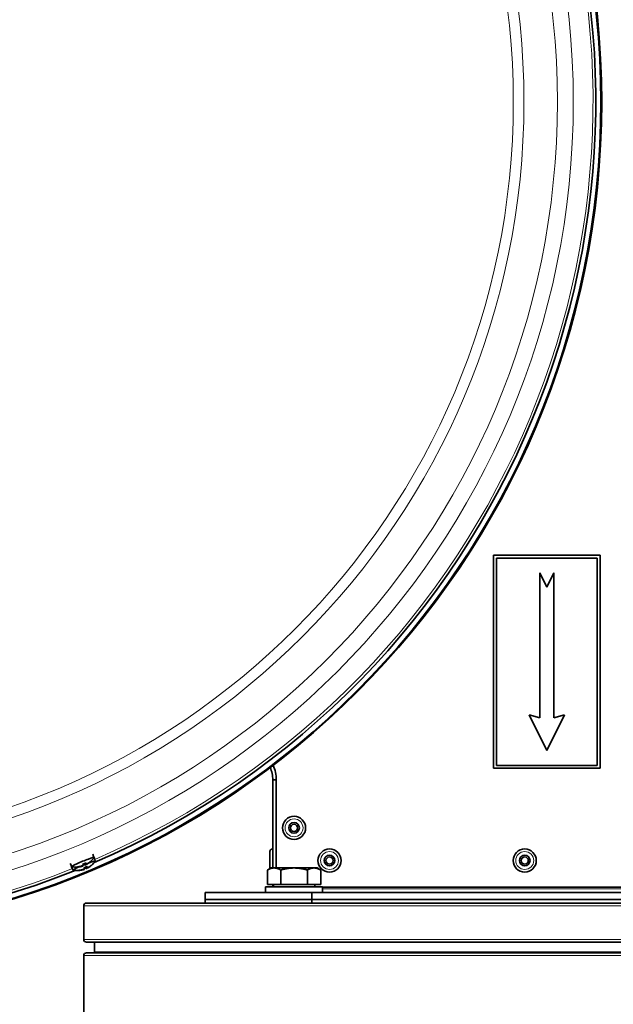
# Model space of a CAD drawing. Units: millimetres. Extents: x -593 to 2760, y -893 to 2412.
# Drawn here: x 1075 to 1242, y -420 to -143 of the extents above; entities that cross this region are included whole.
import ezdxf

# ---------------------------------------------------------------- set-up
doc = ezdxf.new("R2010")
doc.units = ezdxf.units.MM
doc.layers.add('Widoczne (ISO)', color=7, linetype='Continuous', lineweight=35, true_color=0xe60000)
doc.layers.add('Widoczne wąskie (ISO)', color=7, linetype='Continuous', lineweight=9, true_color=0x8080ff)

msp = doc.modelspace()

# ---------------------------------------------------------------- linework, layer by layer
at = {"layer": 'Widoczne (ISO)'}
for p, q in [((1238.72, -293.71), (1208.72, -293.71)), ((1208.72, -293.71), (1208.72, -353.71)), ((1238.72, -353.71), (1238.72, -293.71)), ((1209.52, -352.91), (1209.52, -294.51)), ((1209.52, -294.51), (1237.92, -294.51)), ((1237.92, -294.51), (1237.92, -352.91)), ((1221.72, -298.71), (1221.72, -339.52)), ((1223.72, -302.71), (1221.72, -298.71)), ((1225.72, -298.71), (1223.72, -302.71)), ((1225.72, -339.52), (1225.72, -298.71)), ((1218.72, -338.71), (1223.72, -348.71)), ((1221.72, -339.52), (1218.72, -338.71)), ((1223.72, -348.71), (1228.72, -338.71)), ((1228.72, -338.71), (1225.72, -339.52)), ((1208.72, -353.71), (1238.72, -353.71)), ((1237.92, -352.91), (1209.52, -352.91)), ((1146.5, -356.99), (1146.5, -381.81)), ((1147.5, -356.99), (1146.5, -356.99)), ((1147.5, -381.81), (1147.5, -356.99)), ((1145.7, -381.99), (1145.7, -377.18)), ((1146.42, -376.46), (1146.5, -376.46)), ((1096.11, -378.86), (1095.8, -377.91)), ((1096.51, -379.83), (1096.15, -378.7)), ((1089.89, -381.44), (1089.43, -380.55)), ((1090.29, -382.4), (1089.75, -381.35)), ((1092.74, -381.34), (1092.72, -381.29)), ((1093.04, -381.23), (1093.01, -381.15)), ((1093.16, -381.04), (1093.06, -380.72)), ((1093.14, -382.31), (1093.12, -382.25)), ((1093.56, -381.02), (1093.35, -380.6)), ((1093.44, -382.2), (1093.41, -382.11)), ((1093.56, -382), (1093.46, -381.69)), ((1093.69, -380.84), (1093.53, -380.53)), ((1093.96, -381.98), (1093.75, -381.57)), ((1093.9, -380.81), (1093.89, -380.79)), ((1094.09, -381.8), (1093.93, -381.5)), ((1094, -380.75), (1093.99, -380.72)), ((1094.3, -381.78), (1094.29, -381.76)), ((1094.4, -381.72), (1094.39, -381.69)), ((1146, -381.81), (1145, -382.39)), ((1145, -386.51), (1145, -382.39)), ((1146.87, -381.81), (1146, -381.81)), ((1152.5, -381.81), (1146.87, -381.81)), ((1148.75, -386.51), (1148.75, -382.39)), ((1158.13, -381.81), (1152.5, -381.81)), ((1156.25, -386.51), (1156.25, -382.39)), ((1159, -381.81), (1158.13, -381.81)), ((1159, -381.81), (1160.01, -382.39)), ((1160.01, -386.51), (1160.01, -382.39)), ((1160.5, -387.11), (1144.5, -387.11)), ((1144.5, -387.11), (1144.5, -388.71)), ((1148.75, -386.51), (1145, -386.51)), ((1146.5, -386.51), (1146.5, -387.11)), ((1146.69, -386.51), (1146.69, -387.11)), ((1156.25, -386.51), (1148.75, -386.51)), ((1160.01, -386.51), (1156.25, -386.51)), ((1158.32, -386.51), (1158.32, -387.11)), ((1160.5, -387.11), (1160.5, -388.71)), ((1334.5, -387.21), (1160.5, -387.21)), ((1157.5, -388.71), (1127.5, -388.71)), ((1127.5, -390.71), (1127.5, -388.71)), ((1157.5, -390.71), (1127.5, -390.71)), ((1127.5, -390.71), (1157.5, -390.71)), ((1127.5, -391.71), (1127.5, -390.71)), ((1337.5, -388.71), (1157.5, -388.71)), ((1157.5, -390.71), (1157.5, -388.71)), ((1337.5, -390.71), (1157.5, -390.71)), ((1157.5, -391.71), (1157.5, -390.71)), ((1157.5, -390.71), (1337.5, -390.71)), ((1093.25, -401.96), (1093.25, -392.46)), ((1401, -391.71), (1094, -391.71)), ((1401, -402.71), (1094, -402.71)), ((1096.25, -405.46), (1096.25, -402.71)), ((1093.25, -877.96), (1093.25, -406.46)), ((1401, -405.71), (1094, -405.71))]:
    msp.add_line(p, q, dxfattribs=at)
for centre, radius in [((1004.3, -166.01), 234.89), ((1004.3, -166.01), 234.65), ((1152.5, -370.51), 3.25), ((1152.5, -370.51), 1.5), ((1152.5, -370.51), 1), ((1162.5, -379.71), 3.25), ((1217.5, -379.71), 3.25), ((1162.5, -379.71), 1.5), ((1162.5, -379.71), 1), ((1217.5, -379.71), 1.5), ((1217.5, -379.71), 1)]:
    msp.add_circle(centre, radius, dxfattribs=at)
for centre, radius, start, end in [((1023.5, -190.51), 325, 0, 90), ((1023.5, -190.51), 324, 0, 90), ((1004.3, -166.01), 233.16, 293.2048, 21.7952), ((1004.3, -166.01), 233.16, 203.2048, 291.7952), ((1137.5, -356.99), 9, 0, 22.8071), ((1137.5, -356.99), 10, 0, 24.2694), ((1146.42, -377.18), 0.72, 90, 180), ((1091.1, -375.57), 6, 311.8534, 326.3799), ((1091.5, -376.54), 6, 311.8534, 326.3799), ((1091.1, -375.57), 6, 258.6201, 285.8265), ((1091.5, -376.54), 6, 258.6201, 285.8265), ((1091.1, -375.57), 6, 299.2493, 302.0416), ((1091.5, -376.54), 6, 299.2493, 302.0416), ((1094, -392.46), 0.75, 90, 180), ((1094, -401.96), 0.75, 180, 270), ((1094, -406.46), 0.75, 90, 180), ((1096, -405.46), 0.25, 270, 0)]:
    msp.add_arc(centre, radius, start, end, dxfattribs=at)
for centre, major_axis, ratio, start_param, end_param in [((1093, -380.15), (-3.11, -1.29), 0.069756, 3.038077, 6.386701), ((1093.4, -381.12), (3.11, 1.29), 0.069756, 6.179669, 7.376767), ((1093.4, -381.12), (-3.11, -1.29), 0.069756, 5.192699, 6.386701), ((1091.06, -375.6), (3.13, -5.1), 0.993446, 5.78937, 5.967564), ((1091, -375.68), (-4.47, 3.98), 0.936479, 2.348004, 2.526198), ((1091.46, -376.56), (3.13, -5.1), 0.993446, 5.78937, 5.967564), ((1091.4, -376.65), (-4.47, 3.98), 0.936479, 2.348004, 2.526198), ((1090.08, -377.65), (4.75, -2.33), 0.573183, 5.520956, 5.602624), ((1093.5, -376), (-0.94, -5.21), 0.50915, 0.014424, 0.096091), ((1090.35, -377.26), (-4.83, 2.17), 0.75697, 2.387197, 2.41007), ((1092.89, -381.59), (0.299, -0.323), 0.422281, 2.137479, 2.385694), ((1092.71, -381.55), (-0.034, -0.458), 0.26126, 2.370262, 2.496138), ((1091.52, -375.44), (1.84, -5.69), 0.118695, 5.877602, 6.055796), ((1090.48, -378.62), (4.75, -2.33), 0.573183, 5.520956, 5.602624), ((1093.9, -376.97), (-0.94, -5.21), 0.50915, 0.014424, 0.096091), ((1090.75, -378.22), (-4.83, 2.17), 0.75697, 2.387197, 2.41007), ((1093.29, -382.56), (0.299, -0.323), 0.422281, 2.137479, 2.385694), ((1093.11, -382.52), (-0.034, -0.458), 0.26126, 2.370262, 2.496138), ((1091.92, -376.4), (1.84, -5.69), 0.118695, 5.877602, 6.055796), ((1090.73, -375.75), (2.66, -5.36), 0.320974, 0.211589, 0.389783), ((1093.93, -381.17), (0.014, 0.451), 0.342277, 0.658726, 0.995477), ((1093.2, -376.1), (-1.29, -5.13), 0.64294, 0.543717, 0.575867), ((1092.94, -376.49), (2.37, 4.73), 0.687214, 4.012958, 4.094625), ((1094.23, -381.02), (0.347, -0.281), 0.238384, 3.64193, 3.848373), ((1094.31, -380.9), (-0.327, 0.309), 0.345937, 0.646548, 0.743593), ((1090, -377.42), (4.55, -2.7), 0.648565, 6.041238, 6.122906), ((1091.13, -376.72), (2.66, -5.36), 0.320974, 0.211589, 0.389783), ((1094.33, -382.13), (0.014, 0.451), 0.342277, 0.658726, 0.995477), ((1093.6, -377.06), (-1.29, -5.13), 0.64294, 0.543717, 0.575867), ((1091.23, -375.53), (1.92, -5.67), 0.948638, 0.208305, 0.384096), ((1091.17, -375.61), (-3.14, -5.1), 0.981287, 1.110623, 1.288817), ((1093.34, -377.46), (2.37, 4.73), 0.687214, 4.012958, 4.094625), ((1094.64, -381.99), (0.347, -0.281), 0.238384, 3.64193, 3.848373), ((1094.71, -381.87), (-0.327, 0.309), 0.345937, 0.646548, 0.743593), ((1090.4, -378.39), (4.55, -2.7), 0.648565, 6.041238, 6.122906), ((1091.63, -376.49), (1.92, -5.67), 0.948638, 0.208305, 0.384096), ((1091.57, -376.58), (-3.14, -5.1), 0.981287, 1.110623, 1.288817)]:
    msp.add_ellipse(centre, major_axis=major_axis, ratio=ratio, start_param=start_param, end_param=end_param, dxfattribs=at)
for points, knots in [([(1091.58, -381.46), (1091.57, -381.47), (1091.56, -381.49), (1091.53, -381.52), (1091.5, -381.53), (1091.46, -381.55), (1091.43, -381.56), (1091.41, -381.56)], [0.07890225, 0.07890225, 0.07890225, 0.07890225, 0.08406568, 0.08406568, 0.09168544, 0.09168544, 0.0983491, 0.0983491, 0.0983491, 0.0983491]), ([(1091.54, -381.46), (1091.54, -381.46), (1091.54, -381.46), (1091.54, -381.46), (1091.54, -381.46), (1091.54, -381.46)], [6.36161122, 6.36161122, 6.36161122, 6.36161122, 6.38889611, 6.38889611, 6.39974685, 6.39974685, 6.39974685, 6.39974685]), ([(1091.98, -382.42), (1091.97, -382.44), (1091.96, -382.45), (1091.93, -382.48), (1091.9, -382.5), (1091.86, -382.52), (1091.83, -382.53), (1091.81, -382.53)], [0.07890225, 0.07890225, 0.07890225, 0.07890225, 0.08406568, 0.08406568, 0.09168544, 0.09168544, 0.0983491, 0.0983491, 0.0983491, 0.0983491]), ([(1091.94, -382.43), (1091.94, -382.43), (1091.94, -382.43), (1091.94, -382.42), (1091.94, -382.42), (1091.94, -382.42)], [6.36161122, 6.36161122, 6.36161122, 6.36161122, 6.38889611, 6.38889611, 6.39974685, 6.39974685, 6.39974685, 6.39974685]), ([(1092.46, -381.41), (1092.49, -381.4), (1092.53, -381.39), (1092.59, -381.38), (1092.62, -381.37), (1092.67, -381.36), (1092.69, -381.35), (1092.72, -381.35), (1092.74, -381.34), (1092.74, -381.34), (1092.74, -381.34), (1092.74, -381.34)], [0, 0, 0, 0, 0.00982023, 0.00982023, 0.01964046, 0.01964046, 0.02927569, 0.02927569, 0.03891093, 0.03891093, 0.04193318, 0.04193318, 0.04193318, 0.04193318]), ([(1092.81, -381.23), (1092.81, -381.24), (1092.8, -381.24), (1092.78, -381.26), (1092.76, -381.27), (1092.71, -381.29), (1092.68, -381.3), (1092.62, -381.32), (1092.59, -381.33), (1092.54, -381.34), (1092.52, -381.35), (1092.5, -381.35)], [0.02149135, 0.02149135, 0.02149135, 0.02149135, 0.02932414, 0.02932414, 0.03895928, 0.03895928, 0.0486983, 0.0486983, 0.05843731, 0.05843731, 0.06398133, 0.06398133, 0.06398133, 0.06398133]), ([(1092.84, -381.31), (1092.87, -381.3), (1092.89, -381.29), (1092.94, -381.28), (1092.97, -381.27), (1093.01, -381.25), (1093.02, -381.25), (1093.04, -381.24), (1093.04, -381.23), (1093.04, -381.23)], [0.02149135, 0.02149135, 0.02149135, 0.02149135, 0.02932414, 0.02932414, 0.03895928, 0.03895928, 0.0486983, 0.0486983, 0.05591341, 0.05591341, 0.05591341, 0.05591341]), ([(1092.86, -382.38), (1092.89, -382.37), (1092.93, -382.36), (1092.99, -382.35), (1093.02, -382.34), (1093.07, -382.33), (1093.09, -382.32), (1093.13, -382.31), (1093.14, -382.31), (1093.14, -382.31), (1093.14, -382.31), (1093.14, -382.31)], [0, 0, 0, 0, 0.00982023, 0.00982023, 0.01964046, 0.01964046, 0.02927569, 0.02927569, 0.03891093, 0.03891093, 0.04193318, 0.04193318, 0.04193318, 0.04193318]), ([(1093.21, -382.2), (1093.21, -382.2), (1093.2, -382.21), (1093.18, -382.23), (1093.16, -382.24), (1093.11, -382.26), (1093.08, -382.27), (1093.02, -382.29), (1092.99, -382.3), (1092.94, -382.31), (1092.92, -382.31), (1092.9, -382.32)], [0.02149135, 0.02149135, 0.02149135, 0.02149135, 0.02932414, 0.02932414, 0.03895928, 0.03895928, 0.0486983, 0.0486983, 0.05843731, 0.05843731, 0.06398133, 0.06398133, 0.06398133, 0.06398133]), ([(1093.16, -381.03), (1093.16, -381.04), (1093.17, -381.05), (1093.15, -381.07), (1093.14, -381.08), (1093.1, -381.1), (1093.08, -381.11), (1093.03, -381.14), (1093, -381.15), (1092.96, -381.17), (1092.94, -381.17), (1092.93, -381.18)], [0, 0, 0, 0, 0.00982023, 0.00982023, 0.01964046, 0.01964046, 0.02927569, 0.02927569, 0.03891093, 0.03891093, 0.04255048, 0.04255048, 0.04255048, 0.04255048]), ([(1092.96, -380.77), (1092.96, -380.77), (1092.96, -380.77), (1092.95, -380.77), (1092.95, -380.76), (1092.94, -380.75)], [0.090273491, 0.090273491, 0.090273491, 0.090273491, 0.091685437, 0.091685437, 0.098349099, 0.098349099, 0.098349099, 0.098349099]), ([(1092.96, -380.77), (1093.02, -380.74), (1093.07, -380.72), (1093.19, -380.67), (1093.25, -380.64), (1093.37, -380.59), (1093.43, -380.57), (1093.54, -380.52), (1093.6, -380.5), (1093.72, -380.46), (1093.77, -380.43), (1093.83, -380.41)], [1.3244928, 1.3244928, 1.3244928, 1.3244928, 1.423016, 1.423016, 1.5215392, 1.5215392, 1.6200623, 1.6200623, 1.7185855, 1.7185855, 1.8171087, 1.8171087, 1.8171087, 1.8171087]), ([(1093.47, -380.85), (1093.45, -380.86), (1093.42, -380.87), (1093.33, -380.9), (1093.27, -380.93), (1093.19, -380.96), (1093.17, -380.97), (1093.15, -380.98)], [4.5206621, 4.5206621, 4.5206621, 4.5206621, 4.5648542, 4.5648542, 4.6632062, 4.6632062, 4.7011817, 4.7011817, 4.7011817, 4.7011817]), ([(1093.24, -382.28), (1093.27, -382.27), (1093.29, -382.26), (1093.34, -382.24), (1093.37, -382.23), (1093.41, -382.22), (1093.42, -382.21), (1093.44, -382.2), (1093.44, -382.2), (1093.44, -382.2)], [0.02149135, 0.02149135, 0.02149135, 0.02149135, 0.02932414, 0.02932414, 0.03895928, 0.03895928, 0.0486983, 0.0486983, 0.05591341, 0.05591341, 0.05591341, 0.05591341]), ([(1093.56, -382), (1093.57, -382), (1093.57, -382.01), (1093.55, -382.03), (1093.54, -382.04), (1093.5, -382.07), (1093.48, -382.08), (1093.43, -382.11), (1093.4, -382.12), (1093.36, -382.13), (1093.34, -382.14), (1093.33, -382.14)], [0, 0, 0, 0, 0.00982023, 0.00982023, 0.01964046, 0.01964046, 0.02927569, 0.02927569, 0.03891093, 0.03891093, 0.04255048, 0.04255048, 0.04255048, 0.04255048]), ([(1093.36, -381.73), (1093.36, -381.73), (1093.36, -381.73), (1093.35, -381.73), (1093.35, -381.73), (1093.34, -381.72)], [0.090273491, 0.090273491, 0.090273491, 0.090273491, 0.091685437, 0.091685437, 0.098349099, 0.098349099, 0.098349099, 0.098349099]), ([(1093.36, -381.73), (1093.42, -381.71), (1093.47, -381.68), (1093.59, -381.63), (1093.65, -381.61), (1093.77, -381.56), (1093.83, -381.54), (1093.94, -381.49), (1094, -381.47), (1094.12, -381.42), (1094.17, -381.4), (1094.23, -381.38)], [1.3244928, 1.3244928, 1.3244928, 1.3244928, 1.423016, 1.423016, 1.5215392, 1.5215392, 1.6200623, 1.6200623, 1.7185855, 1.7185855, 1.8171087, 1.8171087, 1.8171087, 1.8171087]), ([(1093.87, -381.81), (1093.85, -381.82), (1093.82, -381.83), (1093.73, -381.87), (1093.67, -381.9), (1093.59, -381.93), (1093.57, -381.94), (1093.55, -381.95)], [4.5206621, 4.5206621, 4.5206621, 4.5206621, 4.5648542, 4.5648542, 4.6632062, 4.6632062, 4.7011817, 4.7011817, 4.7011817, 4.7011817]), ([(1093.56, -381.02), (1093.56, -381.02), (1093.57, -381.02), (1093.58, -381.02), (1093.6, -381.01), (1093.64, -381), (1093.66, -380.99), (1093.72, -380.96), (1093.75, -380.95), (1093.79, -380.93), (1093.8, -380.92), (1093.81, -380.92)], [0.00277078, 0.00277078, 0.00277078, 0.00277078, 0.00982023, 0.00982023, 0.01964046, 0.01964046, 0.02927569, 0.02927569, 0.03891093, 0.03891093, 0.04255048, 0.04255048, 0.04255048, 0.04255048]), ([(1093.9, -380.78), (1093.88, -380.79), (1093.85, -380.81), (1093.8, -380.83), (1093.78, -380.83), (1093.74, -380.84), (1093.72, -380.85), (1093.7, -380.84), (1093.69, -380.84), (1093.69, -380.83), (1093.69, -380.82), (1093.7, -380.81)], [0.02149135, 0.02149135, 0.02149135, 0.02149135, 0.02932414, 0.02932414, 0.03895928, 0.03895928, 0.0486983, 0.0486983, 0.05843731, 0.05843731, 0.06398133, 0.06398133, 0.06398133, 0.06398133]), ([(1093.85, -380.39), (1093.85, -380.4), (1093.84, -380.41), (1093.83, -380.41), (1093.83, -380.41), (1093.83, -380.41)], [0.023927109, 0.023927109, 0.023927109, 0.023927109, 0.030590772, 0.030590772, 0.032076952, 0.032076952, 0.032076952, 0.032076952]), ([(1093.93, -380.86), (1093.93, -380.86), (1093.94, -380.85), (1093.97, -380.84), (1093.99, -380.83), (1094.03, -380.81), (1094.06, -380.79), (1094.12, -380.76), (1094.15, -380.74), (1094.19, -380.71), (1094.21, -380.7), (1094.22, -380.69)], [0.02149135, 0.02149135, 0.02149135, 0.02149135, 0.02932414, 0.02932414, 0.03895928, 0.03895928, 0.04866173, 0.04866173, 0.05836417, 0.05836417, 0.06397861, 0.06397861, 0.06397861, 0.06397861]), ([(1093.96, -381.98), (1093.96, -381.98), (1093.97, -381.98), (1093.98, -381.98), (1094, -381.98), (1094.04, -381.96), (1094.06, -381.95), (1094.12, -381.93), (1094.15, -381.91), (1094.19, -381.89), (1094.2, -381.89), (1094.21, -381.88)], [0.00277078, 0.00277078, 0.00277078, 0.00277078, 0.00982023, 0.00982023, 0.01964046, 0.01964046, 0.02927569, 0.02927569, 0.03891093, 0.03891093, 0.04255048, 0.04255048, 0.04255048, 0.04255048]), ([(1094.26, -380.63), (1094.23, -380.65), (1094.2, -380.67), (1094.15, -380.7), (1094.12, -380.72), (1094.07, -380.74), (1094.05, -380.75), (1094.02, -380.76), (1094.01, -380.76), (1094, -380.75), (1094, -380.75), (1094, -380.75)], [0, 0, 0, 0, 0.00982023, 0.00982023, 0.01964046, 0.01964046, 0.02927569, 0.02927569, 0.03891093, 0.03891093, 0.04255, 0.04255, 0.04255, 0.04255]), ([(1094.3, -381.75), (1094.28, -381.76), (1094.25, -381.77), (1094.2, -381.79), (1094.18, -381.8), (1094.14, -381.81), (1094.12, -381.81), (1094.1, -381.81), (1094.09, -381.8), (1094.09, -381.79), (1094.09, -381.79), (1094.1, -381.78)], [0.02149135, 0.02149135, 0.02149135, 0.02149135, 0.02932414, 0.02932414, 0.03895928, 0.03895928, 0.0486983, 0.0486983, 0.05843731, 0.05843731, 0.06398133, 0.06398133, 0.06398133, 0.06398133]), ([(1094.25, -381.35), (1094.25, -381.36), (1094.24, -381.37), (1094.23, -381.38), (1094.23, -381.38), (1094.23, -381.38)], [0.023927109, 0.023927109, 0.023927109, 0.023927109, 0.030590772, 0.030590772, 0.032076952, 0.032076952, 0.032076952, 0.032076952]), ([(1094.33, -381.83), (1094.33, -381.83), (1094.34, -381.82), (1094.37, -381.81), (1094.39, -381.8), (1094.43, -381.77), (1094.46, -381.76), (1094.52, -381.72), (1094.55, -381.71), (1094.59, -381.68), (1094.61, -381.67), (1094.62, -381.66)], [0.02149135, 0.02149135, 0.02149135, 0.02149135, 0.02932414, 0.02932414, 0.03895928, 0.03895928, 0.04866173, 0.04866173, 0.05836417, 0.05836417, 0.06397861, 0.06397861, 0.06397861, 0.06397861]), ([(1094.66, -381.6), (1094.63, -381.62), (1094.6, -381.64), (1094.55, -381.67), (1094.52, -381.68), (1094.47, -381.7), (1094.45, -381.71), (1094.42, -381.72), (1094.41, -381.72), (1094.4, -381.72), (1094.4, -381.72), (1094.4, -381.72)], [0, 0, 0, 0, 0.00982023, 0.00982023, 0.01964046, 0.01964046, 0.02927569, 0.02927569, 0.03891093, 0.03891093, 0.04255, 0.04255, 0.04255, 0.04255]), ([(1095.01, -380.11), (1095, -380.11), (1094.99, -380.12), (1094.97, -380.13), (1094.95, -380.13), (1094.94, -380.14)], [0.026681554, 0.026681554, 0.026681554, 0.026681554, 0.030590772, 0.030590772, 0.034875691, 0.034875691, 0.034875691, 0.034875691]), ([(1095.11, -380.04), (1095.1, -380.04), (1095.09, -380.05), (1095.08, -380.06), (1095.08, -380.06), (1095.07, -380.07), (1095.06, -380.08), (1095.05, -380.08), (1095.04, -380.09), (1095.03, -380.1), (1095.02, -380.1), (1095.01, -380.11)], [3.2332108, 3.2332108, 3.2332108, 3.2332108, 3.2639581, 3.2639581, 3.2947054, 3.2947054, 3.3254528, 3.3254528, 3.3562001, 3.3562001, 3.3869474, 3.3869474, 3.3869474, 3.3869474]), ([(1095.41, -381.07), (1095.4, -381.08), (1095.39, -381.09), (1095.37, -381.1), (1095.35, -381.1), (1095.34, -381.1)], [0.026681554, 0.026681554, 0.026681554, 0.026681554, 0.030590772, 0.030590772, 0.034875691, 0.034875691, 0.034875691, 0.034875691]), ([(1095.51, -381.01), (1095.5, -381.01), (1095.49, -381.02), (1095.48, -381.02), (1095.48, -381.03), (1095.47, -381.04), (1095.46, -381.04), (1095.45, -381.05), (1095.44, -381.06), (1095.43, -381.06), (1095.42, -381.07), (1095.41, -381.07)], [3.2332108, 3.2332108, 3.2332108, 3.2332108, 3.2639581, 3.2639581, 3.2947054, 3.2947054, 3.3254528, 3.3254528, 3.3562001, 3.3562001, 3.3869474, 3.3869474, 3.3869474, 3.3869474])]:
    msp.add_open_spline(points, degree=3, knots=knots, dxfattribs=at)
for points in [[(1146.87, -381.81), (1146, -381.81), (1145, -382.39)], [(1148.75, -382.39), (1147.74, -381.81), (1146.87, -381.81)], [(1152.5, -381.81), (1150.76, -381.81), (1148.75, -382.39)], [(1156.25, -382.39), (1154.24, -381.81), (1152.5, -381.81)], [(1158.13, -381.81), (1157.26, -381.81), (1156.25, -382.39)], [(1160.01, -382.39), (1159, -381.81), (1158.13, -381.81)]]:
    msp.add_rational_spline(points, [1, 1.0379548493, 1], degree=2, dxfattribs=at)
at = {"layer": 'Widoczne wąskie (ISO)'}
for p, q in [((1146.42, -376.46), (1146.42, -381.81)), ((1092.46, -381.41), (1092.44, -381.36)), ((1092.86, -382.38), (1092.84, -382.33)), ((1093.16, -381.03), (1093.06, -380.72)), ((1093.56, -382), (1093.46, -381.69)), ((1093.7, -380.81), (1093.55, -380.52)), ((1094.1, -381.78), (1093.95, -381.49)), ((1094.22, -380.69), (1094.21, -380.67)), ((1094.62, -381.66), (1094.61, -381.63)), ((1160.5, -387.71), (1334.5, -387.71)), ((1401.75, -392.46), (1093.25, -392.46)), ((1401.75, -401.96), (1093.25, -401.96)), ((1401.75, -406.46), (1093.25, -406.46)), ((1398.75, -405.46), (1096.25, -405.46))]:
    msp.add_line(p, q, dxfattribs=at)
for centre, radius in [((1004.3, -166.01), 234.88), ((1004.3, -166.01), 226.89), ((1004.3, -166.01), 222.4), ((1004.3, -166.01), 212.98), ((1004.3, -166.01), 209.98), ((1152.5, -370.51), 2.53), ((1162.5, -379.71), 2.53), ((1217.5, -379.71), 2.53)]:
    msp.add_circle(centre, radius, dxfattribs=at)
for start, end in [(293.3391, 21.6609), (203.3391, 291.6609)]:
    msp.add_arc((1004.3, -166.01), 232.39, start, end, dxfattribs=at)
for centre, major_axis, start_param, end_param in [((1093.26, -380.77), (-1.87, -0.78), 5.934127, 6.423383), ((1093.66, -381.74), (-1.87, -0.78), 5.934127, 6.423383), ((1093.26, -380.77), (-1.87, -0.78), 4.363331, 4.852587), ((1093.22, -380.68), (-1.64, -0.68), 1.473408, 1.661591), ((1093.66, -381.74), (-1.87, -0.78), 4.363331, 4.852587), ((1093.62, -381.65), (-1.64, -0.68), 1.473408, 1.661591), ((1093.26, -380.77), (1.87, 0.78), 6.087137, 6.423383), ((1093.66, -381.74), (1.87, 0.78), 6.087137, 6.423383)]:
    msp.add_ellipse(centre, major_axis=major_axis, ratio=0.069756, start_param=start_param, end_param=end_param, dxfattribs=at)

doc.saveas('drawing.dxf')
